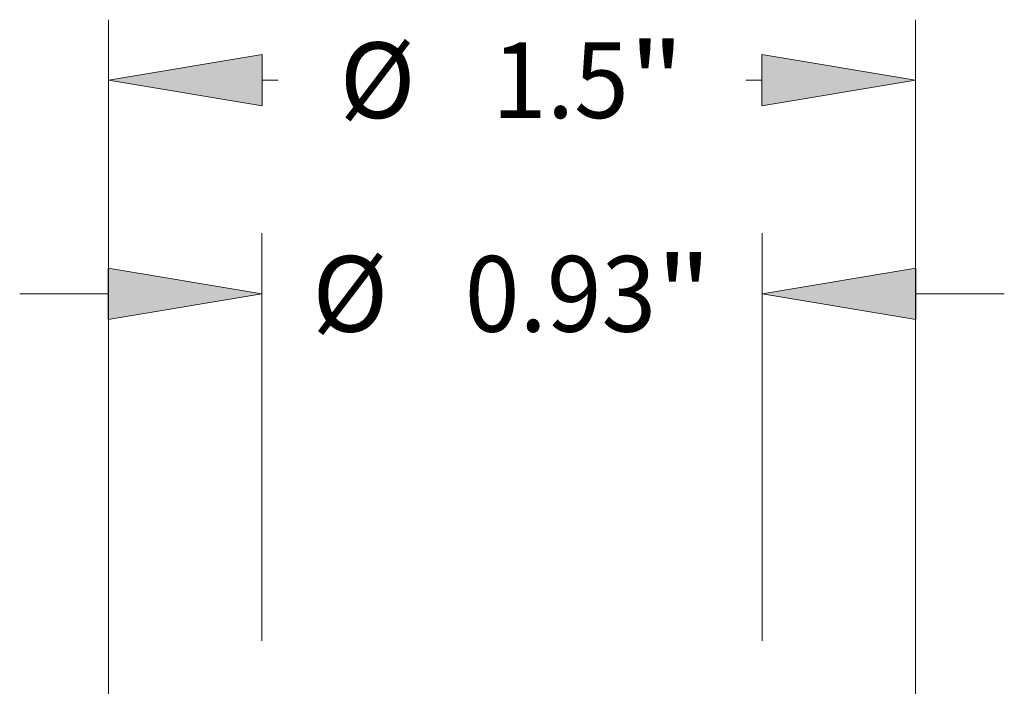
# Model space of a CAD drawing. Extents: x 0 to 10.8, y 0 to 8.3.
# Drawn here: x 2.9 to 4.1, y 2.4 to 3.3 of the extents above; entities that cross this region are included whole.
import ezdxf
from ezdxf.enums import TextEntityAlignment as Align

# ---------------------------------------------------------------- set-up
doc = ezdxf.new("R2010")
doc.units = 0
doc.header["$MEASUREMENT"] = 0
doc.layers.get('0').update_dxf_attribs({"lineweight": 13})
doc.styles.get("Standard").update_dxf_attribs({"font": 'isocp.shx'})

# ---------------------------------------------------------------- blocks, each defined once
blk = doc.blocks.new('BLOCK16')
at = {"color": 7, "lineweight": 13, "ltscale": 0.03937}
for p, q in [((-0.75, 1.0524), (-0.75, 2.5166)), ((0.75, 1.0524), (0.75, 2.5166))]:
    blk.add_line(p, q, dxfattribs=at)
at = {"color": 7, "lineweight": 13, "ltscale": 0.000743048}
for p, q in [((-0.4643, 2.4041), (-0.4346, 2.4041)), ((0.4346, 2.4041), (0.4643, 2.4041))]:
    blk.add_line(p, q, dxfattribs=at)
at = {"color": 7, "lineweight": 13, "ltscale": 0.03937}
for points in [[(-0.4643, 2.4517), (-0.75, 2.4041), (-0.4643, 2.3565)], [(0.4643, 2.3565), (0.75, 2.4041), (0.4643, 2.4517)]]:
    blk.add_lwpolyline(points, close=True, dxfattribs=at)
for points in [[(-0.4643, 2.4517), (-0.75, 2.4041), (-0.4643, 2.4517), (-0.4643, 2.3565)], [(0.4643, 2.3565), (0.75, 2.4041), (0.4643, 2.3565), (0.4643, 2.4517)]]:
    blk.add_solid(points, dxfattribs=at)
for s, height, p, p2 in [('%%c', 0.14061, (-0.3203, 2.3338), (-0.1797, 2.3338)), ('1.5', 0.14061, (-0.0368, 2.3338), (0.2172, 2.3338)), ('"', 0.1406, (0.2172, 2.3338), (0.3203, 2.3338))]:
    blk.add_text(s, height=height, dxfattribs=at).set_placement(p, p2, align=Align.FIT)
blk = doc.blocks.new('BLOCK18')
at = {"color": 7, "lineweight": 13, "ltscale": 0.018927}
for p, q in [((-0.465, 1.3625), (-0.465, 2.1196)), ((0.465, 1.3625), (0.465, 2.1196))]:
    blk.add_line(p, q, dxfattribs=at)
at = {"color": 7, "lineweight": 13, "ltscale": 0.004106}
for p, q in [((-0.9149, 2.0071), (-0.7507, 2.0071)), ((0.7507, 2.0071), (0.9149, 2.0071))]:
    blk.add_line(p, q, dxfattribs=at)
at = {"color": 7, "lineweight": 13, "ltscale": 0.03937}
for points in [[(-0.7507, 1.9595), (-0.465, 2.0071), (-0.7507, 2.0547)], [(0.7507, 2.0547), (0.465, 2.0071), (0.7507, 1.9595)]]:
    blk.add_lwpolyline(points, close=True, dxfattribs=at)
for points in [[(-0.7507, 1.9595), (-0.465, 2.0071), (-0.7507, 1.9595), (-0.7507, 2.0547)], [(0.7507, 2.0547), (0.465, 2.0071), (0.7507, 2.0547), (0.7507, 1.9595)]]:
    blk.add_solid(points, dxfattribs=at)
for s, height, p, p2 in [('%%c', 0.14061, (-0.3711, 1.9368), (-0.2305, 1.9368)), ('0.93', 0.14061, (-0.0876, 1.9368), (0.268, 1.9368)), ('"', 0.1406, (0.268, 1.9368), (0.3711, 1.9368))]:
    blk.add_text(s, height=height, dxfattribs=at).set_placement(p, p2, align=Align.FIT)

msp = doc.modelspace()

# ---------------------------------------------------------------- block references
at = {"lineweight": 0, "xscale": 0.7, "yscale": 0.7, "zscale": 0.7}
for name in ['BLOCK16', 'BLOCK18']:
    msp.add_blockref(name, (3.4908, 1.5278), dxfattribs=at)

doc.saveas('drawing.dxf')
